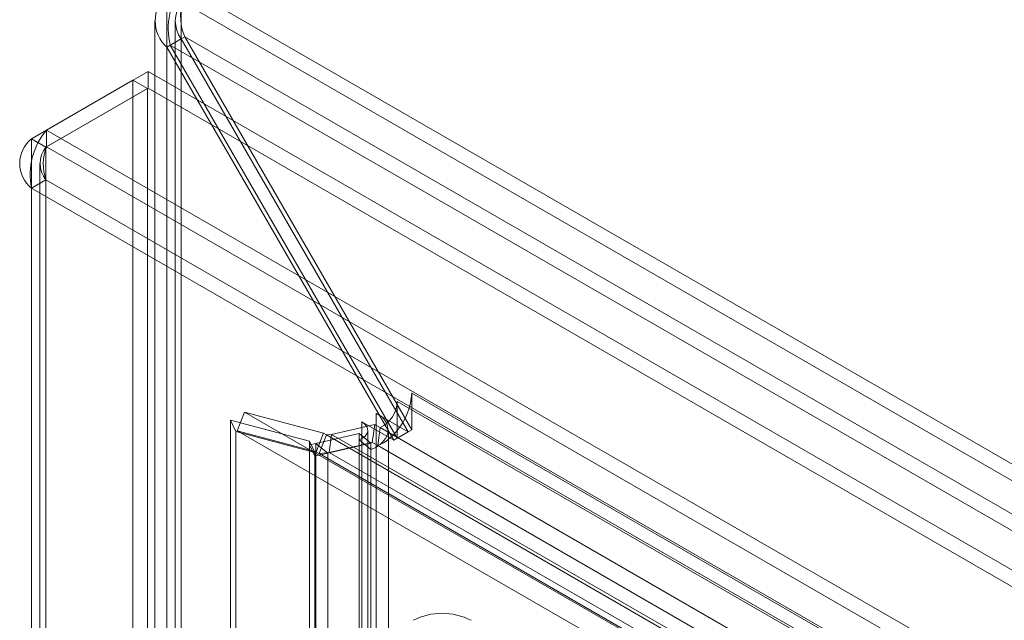
# Model space of a CAD drawing. Units: millimetres. Extents: x 0 to 420, y 0 to 297.
# Drawn here: x 288 to 302, y 225 to 234 of the extents above; entities that cross this region are included whole.
import ezdxf

# ---------------------------------------------------------------- set-up
doc = ezdxf.new("R2010")
doc.units = ezdxf.units.MM

msp = doc.modelspace()

# ---------------------------------------------------------------- linework, layer by layer
at = {"color": 7, "linetype": 'Continuous', "lineweight": 15}
for p, q in [((290.036, 234.792), (360.282, 194.24)), ((289.804, 153.54), (289.804, 234.658)), ((290.016, 153.418), (290.016, 234.536)), ((290.036, 234.547), (360.282, 193.995)), ((289.628, 234.273), (289.628, 153.435)), ((289.928, 234.273), (289.928, 153.435)), ((289.854, 233.918), (290.066, 234.04)), ((293.389, 228.284), (290.066, 234.04)), ((359.828, 193.767), (290.066, 234.04)), ((289.804, 233.889), (290.016, 234.011)), ((289.804, 233.889), (293.127, 228.132)), ((289.804, 153.33), (289.804, 233.889)), ((293.177, 228.161), (289.854, 233.918)), ((289.854, 233.918), (359.616, 193.645)), ((290.016, 234.011), (293.339, 228.255)), ((290.016, 234.011), (290.016, 153.452)), ((288.046, 232.675), (289.531, 233.532)), ((289.531, 233.532), (289.531, 233.287)), ((358.949, 193.458), (289.531, 233.532)), ((287.824, 232.547), (289.309, 233.404)), ((289.309, 233.404), (289.309, 153.243)), ((289.309, 233.404), (289.521, 233.282)), ((288.036, 232.424), (289.521, 233.282)), ((288.046, 232.43), (289.531, 233.287)), ((289.521, 233.282), (289.521, 153.121)), ((358.949, 193.213), (289.531, 233.287)), ((288.046, 232.675), (288.046, 232.43)), ((357.464, 192.601), (288.046, 232.675)), ((287.824, 232.547), (288.036, 232.424)), ((287.824, 232.547), (287.824, 152.386)), ((288.036, 152.263), (288.036, 232.424)), ((288.046, 232.43), (357.464, 192.356)), ((287.948, 232.185), (287.948, 152.258)), ((288.036, 231.946), (287.824, 231.824)), ((288.036, 231.946), (288.036, 152.252)), ((357.05, 192.105), (288.036, 231.946)), ((287.824, 231.824), (287.824, 152.129)), ((356.838, 191.983), (287.824, 231.824)), ((293.177, 228.702), (293.177, 228.278)), ((356.293, 192.266), (293.177, 228.702)), ((293.389, 228.824), (293.389, 228.284)), ((356.505, 192.389), (293.389, 228.824)), ((290.942, 228.545), (290.836, 228.272)), ((355.354, 191.361), (290.942, 228.545)), ((292.098, 228.236), (290.942, 228.545)), ((290.738, 228.428), (290.738, 154.047)), ((291.894, 228.118), (290.738, 228.428)), ((290.738, 228.428), (290.816, 228.261)), ((292.659, 228.403), (292.659, 155.519)), ((293.027, 228.191), (292.659, 228.403)), ((293.339, 228.255), (292.871, 228.525)), ((292.871, 228.525), (292.871, 155.642)), ((291.971, 227.951), (290.816, 228.261)), ((290.816, 228.261), (290.816, 153.88)), ((355.248, 191.088), (290.836, 228.272)), ((291.991, 227.962), (290.836, 228.272)), ((292.848, 228.363), (292.217, 228.218)), ((292.747, 155.397), (292.747, 228.28)), ((292.848, 228.363), (292.811, 228.101)), ((292.928, 228.317), (292.848, 228.363)), ((292.928, 228.317), (292.891, 228.054)), ((292.928, 228.317), (356.044, 191.881)), ((293.047, 155.397), (293.047, 228.28)), ((293.389, 228.284), (293.177, 228.161)), ((293.177, 228.278), (293.177, 228.161)), ((291.894, 228.067), (291.894, 228.118)), ((291.894, 228.118), (291.971, 227.951)), ((292.619, 228.231), (291.988, 228.085)), ((292.098, 228.236), (291.991, 227.962)), ((292.141, 228.21), (292.035, 227.937)), ((292.141, 228.21), (292.098, 228.236)), ((292.217, 228.218), (292.141, 228.21)), ((292.141, 228.21), (355.62, 191.565)), ((292.217, 228.218), (292.18, 227.955)), ((355.682, 191.58), (292.217, 228.218)), ((292.619, 228.138), (292.619, 228.231)), ((292.619, 228.231), (292.791, 228.089)), ((292.619, 155.255), (292.619, 228.138)), ((292.619, 228.138), (292.791, 227.996)), ((293.127, 228.132), (293.027, 228.191)), ((293.127, 228.132), (293.339, 228.255)), ((291.894, 228.067), (291.988, 228.085)), ((291.894, 228.067), (291.971, 227.9)), ((291.894, 154.765), (291.894, 228.067)), ((291.988, 228.085), (291.988, 154.798)), ((291.988, 228.085), (292.16, 227.944)), ((292.791, 228.089), (292.16, 227.944)), ((292.811, 228.101), (292.18, 227.955)), ((292.791, 227.996), (292.791, 228.089)), ((292.791, 227.996), (292.791, 155.113)), ((292.891, 228.054), (292.811, 228.101)), ((356.007, 191.619), (292.891, 228.054)), ((291.971, 227.9), (291.971, 227.951)), ((291.971, 227.9), (292.16, 227.944)), ((291.971, 227.9), (291.971, 154.598)), ((292.035, 227.937), (291.991, 227.962)), ((292.18, 227.955), (292.035, 227.937)), ((355.514, 191.292), (292.035, 227.937)), ((292.16, 227.944), (292.16, 154.656)), ((355.646, 191.317), (292.18, 227.955))]:
    msp.add_line(p, q, dxfattribs=at)
at = {"color": 7, "linetype": 'Continuous', "lineweight": 15, "flags": 128}
msp.add_lwpolyline([(292.619, 228.138), (292.668, 228.163), (292.707, 228.194), (292.733, 228.228), (292.746, 228.265), (292.744, 228.303), (292.729, 228.339), (292.7, 228.373), (292.659, 228.403)], dxfattribs=at)
at = {"color": 7, "linetype": 'Continuous', "lineweight": 15}
for centre, radius, start, end in [((290.867, 234.163), 1.042, 142.8526, 193.6211), ((290.156, 234.273), 0.522, 132.5033, 227.4967), ((290.368, 234.273), 0.439, 143.3321, 216.6679), ((290.778, 234.337), 0.771, 164.1444, 202.6256), ((288.804, 232.023), 1, 139.2775, 191.4817), ((288.117, 232.185), 0.465, 129.0087, 230.9913), ((288.323, 232.185), 0.374, 140.2053, 219.7947), ((288.665, 232.175), 0.669, 157.6099, 200.0234), ((292.732, 228.717), 0.445, 296.1139, 358.1025), ((292.469, 228.867), 0.921, 320.2279, 357.3607), ((292.778, 228.278), 0.264, 340.539, 69.2579), ((292.617, 228.701), 0.703, 293.0307, 322.9422), ((292.656, 228.4), 0.425, 288.4743, 330.5336), ((293.834, 224.677), 0.922, 62.6097, 117.3903)]:
    msp.add_arc(centre, radius, start, end, dxfattribs=at)

doc.saveas('drawing.dxf')
